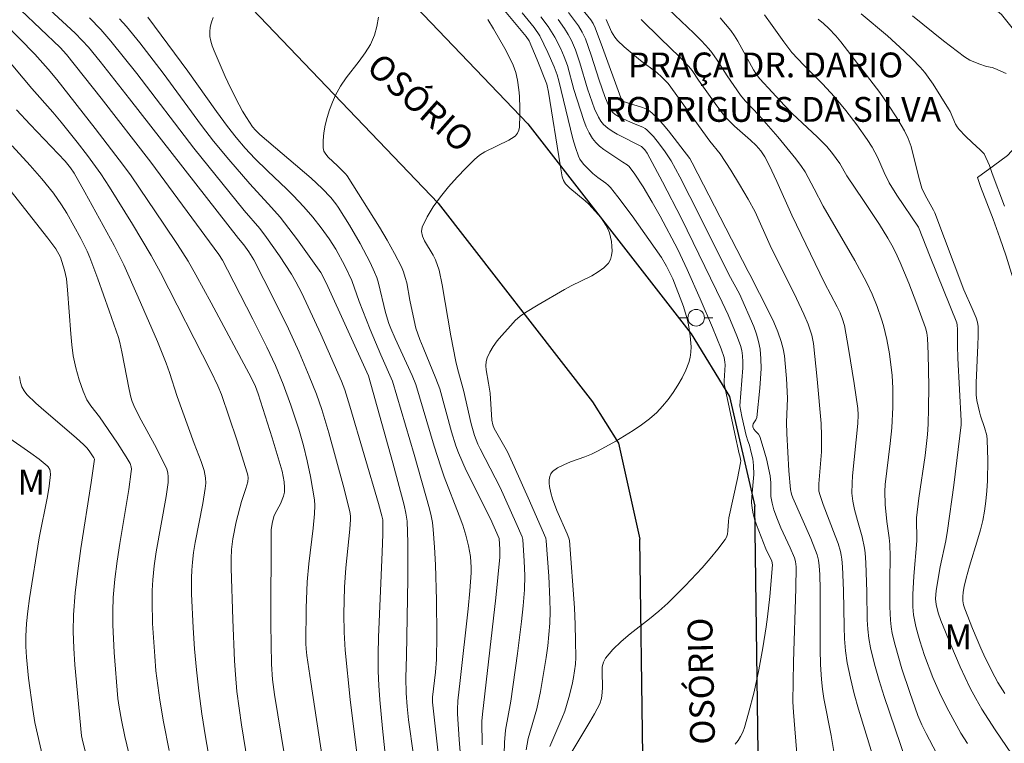
# Model space of a CAD drawing. Units: metres. Extents: x 280222 to 280738, y 1669349 to 1669914.
# Drawn here: x 280561 to 280621, y 1669807 to 1669850 of the extents above; entities that cross this region are included whole.
import ezdxf
from ezdxf.enums import TextEntityAlignment as Align

# ---------------------------------------------------------------- set-up
doc = ezdxf.new("R2010")
doc.units = ezdxf.units.M
doc.header["$MEASUREMENT"] = 0
for name, color, linetype, lineweight, true_color in [('Curvas_Intermediarias', 7, 'Continuous', 9, 0x783c14), ('Curvas_Mestras', 7, 'Continuous', 20, 0x783c14), ('Topon_Vegetacao', 7, 'Continuous', 9, 0x00ff33), ('Vegetacao', 7, 'Orla8', 9, 0x00ff33)]:
    doc.layers.add(name, color=color, linetype=linetype, lineweight=lineweight, true_color=true_color)
for name, color, linetype, lineweight in [('Pavimentacao_Asfaltica_Mfio', 10, 'Continuous', 30), ('Poste', 7, 'Continuous', 9), ('Topon_de_Vias', 7, 'Continuous', 9), ('Topon_Praca_Parque', 7, 'Continuous', 9)]:
    doc.layers.add(name, color=color, linetype=linetype, lineweight=lineweight)
doc.styles.add('Arial', font='arial.ttf', dxfattribs={"height": 1.5})
doc.styles.get("Standard").update_dxf_attribs({"font": 'arial.ttf'})
doc.linetypes.add('Orla8', pattern='A,6,-0.5,["V",Standard,S=1,R=0,X=-0.5,Y=-1],-0.5,6,-0.5,["V",Standard,S=1,R=0,X=-0.5,Y=-1],-0.5', length=14)

# ---------------------------------------------------------------- blocks, each defined once
blk = doc.blocks.new('Poste')
at = {"layer": 'Poste'}
for points in [[(-0.5, 0), (-1, 0)], [(0.5, 0), (1, 0)]]:
    blk.add_lwpolyline(points, dxfattribs=at)
blk.add_lwpolyline([(0, 0.5, 1), (0, -0.5, 1)], format="xyb", close=True, dxfattribs=at)

msp = doc.modelspace()

# ---------------------------------------------------------------- linework, layer by layer
at = {"layer": 'Curvas_Intermediarias', "flags": 128}
for points, elevation in [([(280561.626, 1669852.169), (280564.434, 1669849.56), (280564.856, 1669849.126), (280565.226, 1669848.712), (280565.934, 1669847.855), (280567.719, 1669845.599), (280574.309, 1669837.155), (280574.618, 1669836.776), (280574.921, 1669836.355), (280575.23, 1669835.862), (280576.445, 1669833.493), (280577.318, 1669831.695), (280577.966, 1669830.277), (280578.579, 1669828.843), (280579.013, 1669827.749), (280579.338, 1669826.818), (280579.761, 1669825.403), (280580.628, 1669822.242), (280581.042, 1669820.658), (280581.086, 1669820.386), (280581.086, 1669820.179), (280581.037, 1669819.593), (280580.794, 1669817.25), (280580.712, 1669816.076), (280580.672, 1669814.452), (280580.689, 1669813.368), (280580.755, 1669812.288), (280581.063, 1669809.3), (280581.982, 1669801.84)], 193), ([(280599.932, 1669851.385), (280601.845, 1669849.565), (280602.308, 1669849.098), (280602.756, 1669848.618), (280602.937, 1669848.403), (280603.258, 1669847.939), (280603.86, 1669846.977), (280604.669, 1669845.815), (280604.948, 1669845.477), (280605.799, 1669844.599), (280606.913, 1669843.292), (280607.999, 1669841.961), (280608.348, 1669841.509), (280608.565, 1669841.188), (280609.126, 1669840.161), (280609.664, 1669839.102), (280611.567, 1669835.836), (280612.283, 1669834.509), (280612.626, 1669833.784), (280612.931, 1669833.04), (280613.192, 1669832.282), (280613.304, 1669831.899), (280613.509, 1669831.049), (280613.668, 1669830.185), (280613.83, 1669828.881), (280613.879, 1669828.115), (280613.88, 1669826.96), (280613.814, 1669825.715), (280613.717, 1669824.765), (280613.415, 1669822.295), (280613.386, 1669821.867), (280613.417, 1669821.089), (280613.508, 1669820.052), (280613.661, 1669819.062), (280613.7, 1669818.665), (280613.712, 1669817.942), (280613.687, 1669816.494), (280613.697, 1669814.907), (280613.728, 1669814.093), (280613.771, 1669813.691), (280613.841, 1669813.294), (280614.012, 1669812.575), (280614.422, 1669811.145), (280614.894, 1669809.728), (280615.393, 1669808.324), (280615.621, 1669807.771), (280615.887, 1669807.233), (280616.506, 1669806.056)], 208), ([(280577.7, 1669802.224), (280576.879, 1669807.133), (280576.488, 1669809.59), (280576.368, 1669810.514), (280576.295, 1669811.442), (280576.258, 1669813.849), (280576.281, 1669819.541), (280576.333, 1669819.929), (280576.439, 1669820.347), (280576.518, 1669820.546), (280576.834, 1669821.116), (280577.02, 1669821.588), (280577.08, 1669821.83), (280577.095, 1669822.114), (280577.07, 1669822.442), (280577.014, 1669822.77), (280576.935, 1669823.092), (280576.345, 1669825.1), (280575.5, 1669827.762), (280575.334, 1669828.205), (280575.088, 1669828.714), (280572.648, 1669833.266), (280571.726, 1669834.957), (280571.259, 1669835.78), (280570.609, 1669836.796), (280569.797, 1669838.02), (280567.816, 1669840.939), (280567.351, 1669841.574), (280565.629, 1669843.806), (280563.316, 1669846.77), (280562.797, 1669847.398), (280561.983, 1669848.292), (280559.192, 1669851.142)], 191), ([(280579.885, 1669802.396), (280578.676, 1669810.354), (280578.44, 1669811.946), (280578.394, 1669812.363), (280578.383, 1669812.677), (280578.398, 1669814.809), (280578.46, 1669816.406), (280578.557, 1669817.486), (280578.816, 1669819.641), (280578.899, 1669820.518), (280578.922, 1669821.026), (280578.898, 1669821.36), (280578.661, 1669822.775), (280578.464, 1669823.713), (280578.235, 1669824.642), (280577.949, 1669825.628), (280577.46, 1669827.09), (280577.007, 1669828.344), (280576.54, 1669829.477), (280576.012, 1669830.599), (280575.166, 1669832.283), (280573.643, 1669835.257), (280573.332, 1669835.842), (280573.12, 1669836.181), (280569.01, 1669841.77), (280565.995, 1669845.644), (280563.908, 1669848.269), (280563.509, 1669848.695), (280561.147, 1669850.958)], 192), ([(280593.127, 1669806.454), (280593.862, 1669808.154), (280594.031, 1669808.583), (280594.289, 1669809.413), (280594.488, 1669810.213), (280594.569, 1669810.618), (280594.632, 1669811.025), (280594.675, 1669811.433), (280594.694, 1669811.841), (280594.693, 1669812.838), (280594.665, 1669813.838), (280594.616, 1669814.839), (280594.321, 1669818.912), (280594.284, 1669819.05), (280594.179, 1669819.317), (280593.56, 1669820.715), (280593.287, 1669821.419), (280593.186, 1669821.777), (280593.113, 1669822.167), (280593.094, 1669822.376), (280593.095, 1669822.581), (280593.122, 1669822.771), (280593.183, 1669822.936), (280593.284, 1669823.066), (280593.602, 1669823.296), (280593.973, 1669823.487), (280594.379, 1669823.652), (280595.238, 1669823.956), (280595.66, 1669824.124), (280596.055, 1669824.319), (280597.121, 1669824.917), (280598.175, 1669825.547), (280598.678, 1669825.888), (280599.156, 1669826.254), (280599.6, 1669826.651), (280599.95, 1669827.019), (280600.281, 1669827.417), (280600.591, 1669827.841), (280600.874, 1669828.283), (280601.129, 1669828.739), (280601.351, 1669829.202), (280601.538, 1669829.665), (280601.622, 1669829.967), (280601.666, 1669830.284), (280601.677, 1669830.611), (280601.624, 1669831.279), (280601.519, 1669831.929), (280601.437, 1669832.305), (280601.21, 1669833.046), (280600.576, 1669834.717), (280600.187, 1669835.494), (280599.882, 1669836.017), (280598.117, 1669838.517), (280597.245, 1669839.676), (280596.793, 1669840.24), (280596.661, 1669840.379), (280596.514, 1669840.503), (280596.031, 1669840.837), (280595.73, 1669841.08), (280595.173, 1669841.639), (280594.949, 1669841.953), (280594.867, 1669842.125), (280594.682, 1669842.649), (280594.522, 1669843.187), (280593.674, 1669846.682), (280593.57, 1669847.048), (280593.393, 1669847.524), (280593.016, 1669848.405), (280592.524, 1669849.4), (280592.179, 1669849.912), (280591.467, 1669850.802)], 201), ([(280594.253, 1669850.821), (280594.865, 1669850.018), (280595.094, 1669849.634), (280595.278, 1669849.227), (280595.627, 1669848.236), (280596.112, 1669846.732), (280596.457, 1669845.738), (280596.693, 1669845.145), (280596.852, 1669844.88), (280596.95, 1669844.768), (280597.083, 1669844.656), (280597.39, 1669844.472), (280598.198, 1669844.101), (280598.764, 1669843.883), (280598.892, 1669843.811), (280599.007, 1669843.723), (280599.405, 1669843.316), (280599.771, 1669842.866), (280600.109, 1669842.392), (280600.46, 1669841.845), (280600.988, 1669840.892), (280602.197, 1669838.514), (280603.955, 1669834.988), (280604.593, 1669833.81), (280605.463, 1669831.831), (280605.627, 1669831.38), (280605.758, 1669830.923), (280605.845, 1669830.461), (280605.896, 1669829.882), (280605.904, 1669829.294), (280605.88, 1669828.701), (280605.831, 1669828.105), (280605.642, 1669826.33), (280605.597, 1669826.198), (280605.437, 1669825.952), (280605.408, 1669825.852), (280605.413, 1669825.774), (280605.471, 1669825.626), (280605.572, 1669825.503), (280605.748, 1669825.331), (280605.828, 1669825.198), (280606.041, 1669824.53), (280606.225, 1669823.846), (280606.447, 1669822.808), (280606.487, 1669822.399), (280606.505, 1669821.57), (280606.575, 1669821.164), (280606.686, 1669820.762), (280606.895, 1669820.169), (280607.1, 1669819.669), (280607.674, 1669818.463), (280607.931, 1669817.852), (280607.989, 1669817.645), (280608.025, 1669817.32), (280608.009, 1669815.998), (280607.875, 1669811.575), (280607.828, 1669809.155), (280607.861, 1669808.529), (280608.276, 1669803.52)], 204), ([(280620.631, 1669839.118), (280619.888, 1669841.091), (280619.724, 1669841.569), (280619.395, 1669842.281), (280619.16, 1669842.516), (280618.662, 1669842.96), (280618.263, 1669843.343), (280617.887, 1669843.743), (280617.767, 1669843.9), (280617.669, 1669844.074), (280617.348, 1669844.821), (280617.25, 1669844.997), (280616.319, 1669846.482), (280615.803, 1669847.185), (280615.52, 1669847.513), (280615.049, 1669848.005), (280614.56, 1669848.484), (280613.543, 1669849.405), (280611.964, 1669850.726)], 212), ([(280615.064, 1669850.611), (280616.93, 1669849.102), (280618.202, 1669848.141), (280618.538, 1669847.941), (280619.084, 1669847.709), (280619.536, 1669847.544), (280619.883, 1669847.482), (280620.049, 1669847.432), (280620.722, 1669847.134)], 213), ([(280565.284, 1669850.496), (280565.983, 1669849.781), (280566.589, 1669849.09), (280568.164, 1669847.128), (280571.602, 1669842.607), (280574.651, 1669838.844), (280575.585, 1669837.756), (280575.996, 1669837.208), (280576.775, 1669836.114), (280577.513, 1669834.994), (280577.778, 1669834.545), (280578.138, 1669833.849), (280579.288, 1669831.369), (280580.539, 1669828.543), (280580.741, 1669828.007), (280581.046, 1669827.018), (280582.768, 1669821.146), (280582.977, 1669820.4), (280583.023, 1669820.151), (280583.028, 1669819.282), (280582.999, 1669818.205), (280582.772, 1669813.066), (280582.753, 1669812.039), (280582.759, 1669811.013), (280582.791, 1669810.146), (280582.846, 1669809.279), (280583.003, 1669807.548), (280583.34, 1669804.457)], 194), ([(280586.782, 1669802.45), (280586.026, 1669809.145), (280586.031, 1669809.433), (280586.21, 1669810.951), (280586.278, 1669811.711), (280586.294, 1669813.159), (280586.283, 1669815.3), (280586.222, 1669817.439), (280586.165, 1669818.504), (280586.085, 1669819.566), (280586.033, 1669819.984), (280585.954, 1669820.4), (280585.856, 1669820.812), (280584.918, 1669824.112), (280583.617, 1669828.541), (280582.903, 1669830.134), (280582.274, 1669831.649), (280581.602, 1669833.347), (280581.152, 1669834.626), (280580.73, 1669835.508), (280580.191, 1669836.502), (280579.791, 1669837.137), (280579.311, 1669837.804), (280578.796, 1669838.449), (280578.256, 1669839.072), (280577.608, 1669839.762), (280577.227, 1669840.139), (280576.057, 1669841.245), (280575.291, 1669841.996), (280574.709, 1669842.616), (280574.156, 1669843.261), (280573.639, 1669843.928), (280572.974, 1669844.833), (280571.236, 1669847.275), (280568.821, 1669850.533)], 196), ([(280572.781, 1669850.514), (280572.673, 1669850.226), (280572.598, 1669849.937), (280572.562, 1669849.65), (280572.573, 1669849.367), (280572.627, 1669849.081), (280572.713, 1669848.793), (280572.822, 1669848.505), (280573.488, 1669846.952), (280573.816, 1669846.258), (280574.339, 1669845.233), (280574.554, 1669844.845), (280574.784, 1669844.466), (280575.152, 1669843.914), (280575.324, 1669843.702), (280575.586, 1669843.448), (280578.689, 1669840.807), (280579.372, 1669840.181), (280579.89, 1669839.641), (280580.199, 1669839.252), (280580.338, 1669839.048), (280581.02, 1669837.958), (280581.669, 1669836.844), (280582.266, 1669835.705), (280582.538, 1669835.126), (280582.671, 1669834.792), (280582.779, 1669834.449), (280583.201, 1669832.681), (280583.397, 1669832.029), (280583.511, 1669831.709), (280583.769, 1669831.104), (280584.8, 1669828.883), (280585.037, 1669828.336), (280586.141, 1669824.597), (280586.534, 1669823.355), (280586.743, 1669822.763), (280587.658, 1669820.417), (280587.867, 1669819.827), (280588.053, 1669819.23), (280588.213, 1669818.588), (280588.324, 1669817.932), (280588.371, 1669817.272), (280588.366, 1669816.943), (280588.298, 1669815.86), (280588.202, 1669814.776), (280587.701, 1669810.439), (280587.576, 1669809.222), (280587.544, 1669808.689), (280587.55, 1669808.423), (280587.656, 1669806.882), (280588.092, 1669801.427)], 197), ([(280589.035, 1669806.548), (280589.02, 1669807.989), (280589.055, 1669808.418), (280589.856, 1669815.434), (280590.108, 1669817.899), (280590.116, 1669818.368), (280590.077, 1669819.017), (280589.55, 1669820.206), (280588.081, 1669823.129), (280587.608, 1669824.203), (280587.454, 1669824.619), (280587.192, 1669825.469), (280586.481, 1669828.073), (280586.246, 1669828.691), (280585.464, 1669830.574), (280585.278, 1669831.047), (280585.036, 1669831.744), (280584.928, 1669832.191), (280584.668, 1669833.434), (280584.474, 1669834.467), (280584.392, 1669834.804), (280584.288, 1669835.132), (280584.154, 1669835.448), (280583.737, 1669836.253), (280583.293, 1669837.048), (280582.826, 1669837.834), (280580.879, 1669840.934), (280580.774, 1669841.071), (280580.3, 1669841.555), (280579.733, 1669842.069), (280579.578, 1669842.249), (280579.468, 1669842.439), (280579.418, 1669842.643), (280579.416, 1669843.078), (280579.461, 1669843.532), (280579.547, 1669843.998), (280579.668, 1669844.468), (280579.816, 1669844.933), (280579.987, 1669845.386), (280580.172, 1669845.817), (280580.464, 1669846.354), (280580.816, 1669846.869), (280581.591, 1669847.866), (280581.96, 1669848.37), (280582.279, 1669848.89), (280582.522, 1669849.438), (280582.674, 1669849.972), (280582.776, 1669850.528)], 198), ([(280589.375, 1669850.397), (280589.728, 1669849.819), (280590.403, 1669848.646), (280590.722, 1669848.054), (280590.917, 1669847.631), (280591.068, 1669847.187), (280591.175, 1669846.732), (280591.257, 1669846.134), (280591.291, 1669845.76), (280591.325, 1669845.007), (280591.325, 1669844.631), (280591.294, 1669843.891), (280591.255, 1669843.7), (280591.172, 1669843.516), (280591.05, 1669843.359), (280590.978, 1669843.298), (280590.649, 1669843.091), (280589.207, 1669842.391), (280588.874, 1669842.183), (280588.576, 1669841.936), (280588.05, 1669841.411), (280587.52, 1669840.856), (280587.002, 1669840.278), (280586.515, 1669839.682), (280586.077, 1669839.073), (280585.706, 1669838.458), (280585.419, 1669837.842), (280585.378, 1669837.581), (280585.432, 1669837.306), (280585.557, 1669837.022), (280586.082, 1669836.147), (280586.22, 1669835.859), (280586.446, 1669835.24), (280586.617, 1669834.363), (280587.151, 1669831.266), (280587.44, 1669829.723), (280587.562, 1669829.224), (280587.919, 1669827.989), (280588.374, 1669825.956), (280588.568, 1669825.253), (280588.775, 1669824.731), (280588.91, 1669824.441), (280590.119, 1669822.108), (280591.066, 1669820), (280591.448, 1669819.125), (280591.493, 1669818.974), (280591.582, 1669817.651), (280591.621, 1669816.788), (280591.6, 1669815.928), (280591.517, 1669814.964), (280591.415, 1669814.001), (280591.171, 1669812.076), (280590.771, 1669809.192), (280590.446, 1669807.447), (280590.387, 1669806.695), (280590.357, 1669805.312)], 199), ([(280592.592, 1669850.55), (280593.033, 1669849.958), (280593.43, 1669849.32), (280593.791, 1669848.619), (280594.002, 1669848.137), (280594.196, 1669847.611), (280594.592, 1669846.163), (280595.185, 1669844.286), (280595.334, 1669843.902), (280595.506, 1669843.537), (280595.712, 1669843.196), (280595.907, 1669842.956), (280596.136, 1669842.74), (280596.39, 1669842.543), (280597.539, 1669841.765), (280597.81, 1669841.613), (280597.921, 1669841.514), (280598.277, 1669841.038), (280598.774, 1669840.288), (280599.329, 1669839.356), (280599.805, 1669838.509), (280600.866, 1669836.491), (280601.442, 1669835.276), (280602.221, 1669833.514), (280602.961, 1669831.784), (280603.491, 1669830.495), (280603.673, 1669829.96), (280603.724, 1669829.687), (280603.735, 1669829.528), (280603.724, 1669829.205), (280603.669, 1669828.555), (280603.673, 1669828.364), (280604.319, 1669825.343), (280604.581, 1669824.149), (280604.623, 1669824.023), (280604.673, 1669823.718), (280604.667, 1669823.597), (280604.48, 1669822.646), (280603.961, 1669820.271), (280603.934, 1669820.079), (280603.9, 1669819.484), (280603.872, 1669819.295), (280603.819, 1669819.117), (280603.731, 1669818.956), (280603.294, 1669818.377), (280602.828, 1669817.811), (280602.338, 1669817.254), (280601.31, 1669816.171), (280600.258, 1669815.119), (280599.724, 1669814.631), (280599.155, 1669814.168), (280597.992, 1669813.266), (280597.439, 1669812.803), (280596.933, 1669812.316), (280596.494, 1669811.793), (280596.367, 1669811.547), (280596.304, 1669811.269), (280596.287, 1669810.968), (280596.325, 1669810.017), (280596.305, 1669809.713), (280596.248, 1669809.364), (280596.148, 1669809.027), (280595.829, 1669808.429), (280595.547, 1669807.942), (280594.095, 1669805.524)], 202), ([(280604.335, 1669806.593), (280604.516, 1669806.811), (280604.668, 1669807.056), (280604.794, 1669807.323), (280604.901, 1669807.603), (280605.155, 1669808.466), (280605.487, 1669809.769), (280605.772, 1669811.088), (280606.02, 1669812.415), (280606.223, 1669813.685), (280606.302, 1669814.294), (280606.434, 1669815.514), (280606.605, 1669817.437), (280606.562, 1669817.659), (280606.201, 1669818.395), (280605.628, 1669819.85), (280605.516, 1669820.186), (280605.424, 1669820.525), (280605.359, 1669820.867), (280605.332, 1669821.2), (280605.338, 1669821.537), (280605.468, 1669822.902), (280605.457, 1669823.438), (280605.399, 1669823.832), (280605.316, 1669824.222), (280605.21, 1669824.664), (280605.095, 1669824.921), (280605.008, 1669825.26), (280604.744, 1669826.409), (280604.627, 1669827.05), (280604.812, 1669829.331), (280604.812, 1669829.704), (280604.785, 1669830.074), (280604.733, 1669830.38), (280604.656, 1669830.684), (280604.449, 1669831.284), (280603.916, 1669832.551), (280603.561, 1669833.313), (280601.099, 1669838.356), (280599.952, 1669840.586), (280599.022, 1669842.311), (280598.879, 1669842.512), (280598.68, 1669842.717), (280597.199, 1669843.466), (280596.903, 1669843.638), (280596.629, 1669843.83), (280596.384, 1669844.049), (280596.213, 1669844.255), (280596.069, 1669844.487), (280595.836, 1669845.002), (280595.411, 1669846.197), (280594.947, 1669847.78), (280594.688, 1669848.56), (280594.441, 1669849.126), (280594.245, 1669849.489), (280594.028, 1669849.838), (280593.637, 1669850.388)], 203), ([(280596.541, 1669850.381), (280596.853, 1669849.647), (280597.059, 1669849.318), (280597.233, 1669849.117), (280597.621, 1669848.744), (280598.621, 1669847.923), (280599.609, 1669847.185), (280599.908, 1669846.91), (280600.283, 1669846.519), (280602.801, 1669843.047), (280603.431, 1669842.276), (280604.075, 1669841.285), (280604.611, 1669840.42), (280605.125, 1669839.543), (280605.541, 1669838.77), (280606.454, 1669836.738), (280608.056, 1669833.521), (280608.496, 1669832.585), (280608.746, 1669831.982), (280608.968, 1669831.32), (280609.073, 1669830.802), (280609.305, 1669828.66), (280609.536, 1669825.973), (280609.569, 1669825.238), (280609.559, 1669824.257), (280609.408, 1669822.33), (280609.403, 1669821.878), (280609.47, 1669821.616), (280609.663, 1669821.079), (280610.395, 1669819.197), (280610.559, 1669818.722), (280610.705, 1669818.243), (280610.758, 1669818.017), (280610.795, 1669817.787), (280610.836, 1669817.32), (280610.9, 1669815.886), (280610.93, 1669813.687), (280610.958, 1669812.957), (280611.017, 1669812.232), (280611.117, 1669811.514), (280611.306, 1669810.577), (280611.538, 1669809.647), (280611.799, 1669808.722), (280612.638, 1669805.954)], 206), ([(280598.664, 1669850.393), (280599.816, 1669849.243), (280600.967, 1669848.14), (280601.52, 1669847.569), (280601.734, 1669847.302), (280602.117, 1669846.729), (280603.126, 1669845.314), (280603.601, 1669844.694), (280603.853, 1669844.397), (280604.303, 1669843.946), (280605.268, 1669843.103), (280605.6, 1669842.777), (280605.898, 1669842.448), (280606.142, 1669842.085), (280606.392, 1669841.594), (280606.86, 1669840.593), (280607.768, 1669838.571), (280608.603, 1669836.81), (280609.735, 1669834.473), (280610.51, 1669833.03), (280610.686, 1669832.663), (280610.838, 1669832.286), (280610.945, 1669831.896), (280611.198, 1669830.503), (280611.535, 1669828.401), (280611.754, 1669826.875), (280611.77, 1669826.503), (280611.753, 1669825.972), (280611.441, 1669822.818), (280611.41, 1669822.378), (280611.394, 1669821.773), (280611.454, 1669821.274), (280611.557, 1669820.781), (280611.732, 1669820.114), (280612.022, 1669819.119), (280612.17, 1669818.449), (280612.21, 1669818.156), (280612.249, 1669817.564), (280612.305, 1669815.808), (280612.327, 1669814.102), (280612.357, 1669813.538), (280612.415, 1669812.979), (280612.514, 1669812.427), (280612.757, 1669811.435), (280613.038, 1669810.451), (280613.347, 1669809.471), (280614.684, 1669805.576)], 207), ([(280603.44, 1669850.486), (280603.761, 1669850.113), (280604.067, 1669849.731), (280604.294, 1669849.413), (280604.502, 1669849.082), (280605.45, 1669847.354), (280605.63, 1669847.069), (280605.824, 1669846.807), (280607.323, 1669845.19), (280607.811, 1669844.684), (280609.296, 1669843.294), (280609.873, 1669842.723), (280610.233, 1669842.298), (280610.664, 1669841.69), (280611.095, 1669840.937), (280612.102, 1669839.461), (280613.06, 1669837.997), (280613.573, 1669837.176), (280613.811, 1669836.757), (280614.03, 1669836.329), (280614.317, 1669835.713), (280614.848, 1669834.458), (280615.335, 1669833.182), (280615.847, 1669831.754), (280615.923, 1669831.451), (280615.972, 1669831.142), (280616.019, 1669830.178), (280616.05, 1669828.216), (280616.039, 1669826.907), (280616.012, 1669825.937), (280615.964, 1669825.303), (280615.819, 1669824.038), (280615.444, 1669821.461), (280615.301, 1669820.28), (280615.328, 1669818.894), (280615.14, 1669816.75), (280615.082, 1669815.645), (280615.081, 1669814.897), (280615.125, 1669814.404), (280615.269, 1669813.718), (280615.383, 1669813.275), (280615.509, 1669812.833), (280615.791, 1669811.958), (280616.297, 1669810.634), (280616.702, 1669809.713), (280617.143, 1669808.808), (280617.615, 1669807.92), (280617.99, 1669807.272), (280618.386, 1669806.633)], 209), ([(280609.357, 1669850.421), (280609.682, 1669850.14), (280609.994, 1669849.844), (280610.425, 1669849.405), (280610.738, 1669849.051), (280613.079, 1669845.97), (280613.615, 1669845.216), (280614.119, 1669844.447), (280614.583, 1669843.658), (280614.801, 1669843.199), (280614.973, 1669842.717), (280615.113, 1669842.219), (280615.481, 1669840.7), (280615.633, 1669840.206), (280615.824, 1669839.78), (280616.342, 1669838.868), (280616.415, 1669838.717), (280618.163, 1669834.047), (280618.678, 1669832.934), (280618.911, 1669832.366), (280618.994, 1669832.108), (280619.033, 1669831.844), (280619.038, 1669831.279), (280619.022, 1669830.712), (280618.91, 1669828.437), (280618.914, 1669827.7), (280618.958, 1669827.361), (280619.106, 1669826.691), (280619.173, 1669826.448), (280619.427, 1669825.727), (280619.557, 1669825.243), (280619.586, 1669824.997), (280619.623, 1669823.764), (280619.597, 1669822.521), (280619.558, 1669821.901), (280619.499, 1669821.285), (280619.418, 1669820.674), (280619.313, 1669820.114), (280619.177, 1669819.559), (280619.018, 1669819.007), (280618.501, 1669817.357), (280618.304, 1669816.635), (280618.184, 1669816.125), (280618.129, 1669815.783), (280618.109, 1669815.493), (280618.116, 1669815.251), (280618.151, 1669815.011), (280618.218, 1669814.782), (280618.692, 1669813.587), (280619.196, 1669812.399), (280619.464, 1669811.811), (280620.038, 1669810.661), (280620.229, 1669810.319), (280620.654, 1669809.655)], 211), ([(280572.662, 1669804.969), (280572.305, 1669807.044), (280572.085, 1669808.43), (280571.895, 1669809.82), (280571.758, 1669811.085), (280571.65, 1669812.354), (280571.567, 1669813.625), (280571.469, 1669815.691), (280571.461, 1669816.645), (280571.477, 1669817.12), (280571.512, 1669817.593), (280571.584, 1669818.187), (280571.681, 1669818.779), (280572.15, 1669821.139), (280572.293, 1669822.052), (280572.321, 1669822.376), (280572.312, 1669822.696), (280572.222, 1669823.131), (280572.045, 1669823.681), (280571.631, 1669824.771), (280570.602, 1669827.598), (280570.128, 1669829.053), (280569.923, 1669829.63), (280569.402, 1669830.923), (280568.24, 1669833.616), (280567.36, 1669835.574), (280566.784, 1669836.741), (280565.017, 1669839.965), (280564.357, 1669841.11), (280564.142, 1669841.434), (280563.815, 1669841.836), (280562.979, 1669842.724), (280561.704, 1669844.038), (280560.886, 1669844.941)], 189), ([(280570.108, 1669806.205), (280569.774, 1669807.946), (280569.547, 1669809.258), (280569.416, 1669810.143), (280569.311, 1669811.031), (280569.237, 1669811.92), (280569.112, 1669813.898), (280569.074, 1669815.218), (280569.084, 1669815.876), (280569.119, 1669816.531), (280569.205, 1669817.373), (280569.325, 1669818.213), (280569.92, 1669821.563), (280570.041, 1669822.401), (280570.058, 1669822.758), (280570.031, 1669822.994), (280569.962, 1669823.216), (280569.73, 1669823.719), (280569.22, 1669824.71), (280568.42, 1669826.187), (280568.044, 1669826.932), (280567.881, 1669827.312), (280567.799, 1669827.575), (280567.692, 1669828.027), (280567.239, 1669830.314), (280567.119, 1669830.872), (280567.038, 1669831.178), (280566.487, 1669832.775), (280565.795, 1669834.717), (280565.311, 1669836.001), (280565.143, 1669836.393), (280564.759, 1669837.155), (280563.92, 1669838.678), (280563.599, 1669839.195), (280563.112, 1669839.886), (280562.408, 1669840.768), (280561.697, 1669841.573), (280560.608, 1669842.761)], 188), ([(280560.259, 1669840.377), (280562.773, 1669837.178), (280563.264, 1669836.535), (280563.545, 1669836.037), (280563.787, 1669835.251), (280563.896, 1669834.719), (280563.966, 1669834.055), (280564.155, 1669831.385), (280564.221, 1669830.721), (280564.312, 1669830.062), (280564.378, 1669829.699), (280564.459, 1669829.338), (280564.66, 1669828.622), (280564.908, 1669827.924), (280565.141, 1669827.399), (280565.378, 1669827.05), (280565.9, 1669826.375), (280566.984, 1669824.779), (280567.504, 1669823.971), (280567.75, 1669823.562), (280567.817, 1669823.363), (280567.827, 1669823.219), (280567.818, 1669823.076), (280567.665, 1669821.99), (280567.121, 1669818.734), (280566.956, 1669817.647), (280566.82, 1669816.559), (280566.727, 1669815.469), (280566.696, 1669814.638), (280566.702, 1669813.804), (280566.789, 1669812.133), (280567.01, 1669809.363), (280567.077, 1669808.834), (280567.218, 1669808.045), (280567.432, 1669807.059), (280568.294, 1669803.446)], 187), ([(280561.069, 1669828.813), (280561.123, 1669828.461), (280561.202, 1669828.202), (280561.333, 1669827.955), (280561.5, 1669827.732), (280562.054, 1669827.196), (280562.53, 1669826.773), (280564.478, 1669825.116), (280564.949, 1669824.688), (280565.144, 1669824.48), (280565.32, 1669824.255), (280565.563, 1669823.904), (280565.588, 1669823.821), (280565.397, 1669822.42), (280564.764, 1669818.417), (280564.578, 1669817.082), (280564.43, 1669815.745), (280564.334, 1669814.407), (280564.313, 1669813.406), (280564.342, 1669812.403), (280564.408, 1669811.399), (280564.815, 1669807.103), (280564.894, 1669806.737), (280565.04, 1669806.199)], 186)]:
    msp.add_lwpolyline(points, dxfattribs=dict(at, elevation=elevation))
at = {"layer": 'Curvas_Mestras', "flags": 128}
for points, elevation in [([(280594.882, 1669851.257), (280595.605, 1669850.375), (280595.752, 1669850.143), (280595.868, 1669849.894), (280596.322, 1669848.69), (280597.421, 1669845.663), (280597.498, 1669845.507), (280597.594, 1669845.439), (280597.945, 1669845.308), (280598.666, 1669845.091), (280598.895, 1669845.003), (280599.108, 1669844.894), (280599.3, 1669844.755), (280599.656, 1669844.418), (280599.993, 1669844.054), (280600.316, 1669843.669), (280601.597, 1669841.982), (280601.74, 1669841.736), (280605.128, 1669835.159), (280605.232, 1669834.985), (280606.398, 1669832.676), (280606.668, 1669832.101), (280606.912, 1669831.519), (280607.12, 1669830.926), (280607.234, 1669830.496), (280607.316, 1669830.057), (280607.372, 1669829.609), (280607.436, 1669828.703), (280607.495, 1669827.508), (280607.451, 1669826.044), (280607.462, 1669825.376), (280607.584, 1669823.124), (280607.689, 1669821.981), (280607.746, 1669821.699), (280607.821, 1669821.48), (280608.911, 1669819.035), (280609.3, 1669818.045), (280609.385, 1669817.716), (280609.427, 1669817.375), (280609.45, 1669816.859), (280609.471, 1669815.95), (280609.48, 1669812.31), (280609.507, 1669811.402), (280609.561, 1669810.497), (280609.62, 1669809.93), (280609.705, 1669809.366), (280610.15, 1669807.118), (280610.465, 1669805.181)], 205), ([(280591.691, 1669806.259), (280591.817, 1669806.934), (280592.348, 1669808.741), (280592.558, 1669809.789), (280592.914, 1669811.844), (280593.007, 1669812.532), (280593.08, 1669813.221), (280593.128, 1669813.91), (280593.147, 1669814.619), (280593.138, 1669815.331), (280593.064, 1669816.756), (280592.913, 1669818.892), (280592.886, 1669819.043), (280592.815, 1669819.236), (280591.908, 1669821.309), (280590.981, 1669823.374), (280590.563, 1669824.264), (280589.773, 1669825.683), (280589.679, 1669825.893), (280589.625, 1669826.169), (280589.518, 1669827.804), (280589.431, 1669828.421), (280589.289, 1669829.214), (280589.268, 1669829.471), (280589.282, 1669829.717), (280589.342, 1669829.95), (280589.505, 1669830.297), (280589.71, 1669830.634), (280589.948, 1669830.963), (280590.21, 1669831.282), (280590.767, 1669831.897), (280591.044, 1669832.193), (280591.334, 1669832.454), (280591.659, 1669832.679), (280592.427, 1669833.151), (280594.021, 1669834.07), (280594.419, 1669834.288), (280595.675, 1669834.908), (280596.06, 1669835.135), (280596.401, 1669835.387), (280596.68, 1669835.675), (280596.797, 1669835.881), (280596.865, 1669836.126), (280596.892, 1669836.398), (280596.885, 1669836.685), (280596.851, 1669836.973), (280596.731, 1669837.505), (280596.644, 1669837.739), (280596.527, 1669837.967), (280596.385, 1669838.188), (280596.226, 1669838.403), (280595.879, 1669838.814), (280595.495, 1669839.225), (280595.271, 1669839.427), (280594.341, 1669840.204), (280594.075, 1669840.467), (280593.954, 1669840.66), (280593.883, 1669840.876), (280593.751, 1669841.604), (280593.058, 1669846.004), (280592.945, 1669846.483), (280592.367, 1669847.959), (280591.872, 1669849.111), (280591.69, 1669849.373), (280590.39, 1669850.942)], 200), ([(280621.745, 1669805.005), (280620.055, 1669807.46), (280619.258, 1669808.717), (280618.888, 1669809.361), (280618.556, 1669809.989), (280618.244, 1669810.629), (280617.947, 1669811.278), (280617.383, 1669812.591), (280616.771, 1669814.063), (280616.614, 1669814.542), (280616.496, 1669815.03), (280616.458, 1669815.387), (280616.499, 1669815.894), (280616.743, 1669817.313), (280617.076, 1669818.88), (280617.187, 1669819.51), (280617.561, 1669822.243), (280618, 1669825.895), (280618.002, 1669826.128), (280617.809, 1669829.92), (280617.781, 1669830.698), (280617.781, 1669831.687), (280617.771, 1669831.927), (280617.744, 1669832.055), (280616.133, 1669836.04), (280615.435, 1669837.84), (280614.107, 1669839.783), (280613.642, 1669840.527), (280613.341, 1669841.135), (280612.941, 1669842.077), (280612.792, 1669842.382), (280612.624, 1669842.674), (280612.326, 1669843.129), (280611.697, 1669844.019), (280611.031, 1669844.884), (280610.338, 1669845.725), (280609.621, 1669846.503), (280608.491, 1669847.624), (280607.772, 1669848.399), (280607.277, 1669849.032), (280606.586, 1669850.023), (280606.11, 1669850.671)], 210), ([(280567.105, 1669850.439), (280567.527, 1669849.961), (280568.337, 1669848.973), (280569.757, 1669847.156), (280572.07, 1669843.992), (280572.796, 1669843.046), (280573.717, 1669841.926), (280574.979, 1669840.459), (280576.309, 1669839.032), (280576.819, 1669838.443), (280577.879, 1669837.069), (280579.292, 1669835.102), (280579.613, 1669834.478), (280582.161, 1669828.848), (280583.632, 1669823.592), (280584.315, 1669821.033), (280584.425, 1669820.557), (280584.499, 1669820.076), (280584.538, 1669818.756), (280584.54, 1669816.593), (280584.472, 1669811.933), (280584.426, 1669810.612), (280584.435, 1669809.684), (280584.496, 1669808.878), (280584.585, 1669808.075), (280585.184, 1669803.791)], 195), ([(280574.852, 1669805.523), (280574.481, 1669807.764), (280574.334, 1669808.773), (280574.21, 1669809.784), (280574.118, 1669810.798), (280574.063, 1669811.633), (280573.951, 1669814.141), (280573.862, 1669817.224), (280573.855, 1669817.799), (280573.877, 1669818.371), (280573.955, 1669819.003), (280574.167, 1669820.041), (280574.479, 1669821.269), (280574.749, 1669822.055), (280574.858, 1669822.451), (280574.881, 1669822.687), (280574.868, 1669822.848), (280574.834, 1669823.003), (280574.21, 1669824.987), (280573.283, 1669827.729), (280573.057, 1669828.261), (280572.622, 1669829.131), (280569.582, 1669835.095), (280569.029, 1669836.119), (280567.897, 1669838.03), (280566.511, 1669840.266), (280565.979, 1669841.07), (280565.177, 1669842.163), (280564.546, 1669842.983), (280563.576, 1669844.194), (280563.077, 1669844.781), (280561.797, 1669846.22), (280560.129, 1669848.207)], 190), ([(280562.476, 1669805.791), (280561.993, 1669807.907), (280561.861, 1669808.685), (280561.601, 1669810.586), (280561.478, 1669811.858), (280561.449, 1669812.493), (280561.45, 1669813.128), (280561.49, 1669813.886), (280561.562, 1669814.645), (280561.658, 1669815.403), (280562.247, 1669819.057), (280562.744, 1669821.557), (280562.851, 1669822.18), (280562.944, 1669822.897), (280562.921, 1669823.093), (280562.893, 1669823.189), (280562.801, 1669823.358), (280562.737, 1669823.424), (280562.252, 1669823.813), (280561.748, 1669824.187), (280558.786, 1669826.235)], 185)]:
    msp.add_lwpolyline(points, dxfattribs=dict(at, elevation=elevation))
at = {"layer": 'Pavimentacao_Asfaltica_Mfio', "flags": 128}
for points in [[(280552.888, 1669880.624), (280556.229, 1669877.735), (280574.215, 1669862.465), (280591.796, 1669844.089), (280601.686, 1669831.398), (280603.991, 1669827.604), (280605.523, 1669820.985)], [(280548.165, 1669875.138), (280551.528, 1669872.229), (280569.281, 1669857.159), (280586.37, 1669839.292), (280595.719, 1669827.294), (280597.281, 1669824.797), (280598.571, 1669818.993)], [(280605.286, 1669782.984), (280605.974, 1669799.281), (280605.739, 1669806.085), (280605.523, 1669820.985)], [(280598.187, 1669783.997), (280598.989, 1669799.275), (280598.761, 1669805.883), (280598.571, 1669818.993)]]:
    msp.add_lwpolyline(points, dxfattribs=at)
at = {"layer": 'Vegetacao', "flags": 128}
msp.add_lwpolyline([(280602.164, 1669872.985), (280595.752, 1669865.098), (280596.536, 1669864.354), (280597.42, 1669863.468), (280598.367, 1669862.441), (280599.325, 1669861.424), (280600.023, 1669860.67), (280600.782, 1669859.785), (280601.542, 1669858.856), (280602.302, 1669857.894), (280603.012, 1669856.867), (280604.108, 1669855.251), (280604.844, 1669854.115), (280605.554, 1669852.979), (280606.14, 1669851.963), (280607.036, 1669850.958), (280607.645, 1669851.174), (280608.576, 1669851.618), (280609.806, 1669852.257), (280611.073, 1669852.711), (280612.129, 1669853.024), (280613.831, 1669853.16), (280614.95, 1669853.135), (280616.056, 1669853.022), (280617.399, 1669852.593), (280618.556, 1669852.001), (280619.476, 1669851.497), (280620.447, 1669850.698), (280621.331, 1669849.583), (280622.005, 1669848.382), (280622.442, 1669847.193), (280622.655, 1669846.058), (280622.545, 1669844.816), (280622.508, 1669844.653), (280622.162, 1669843.825), (280621.579, 1669842.988), (280620.81, 1669842.173), (280619.953, 1669841.543), (280618.997, 1669840.849), (280619.172, 1669840.303), (280619.559, 1669839.321), (280619.946, 1669838.317), (280620.346, 1669837.193), (280620.721, 1669836.091), (280621.058, 1669835.032), (280621.383, 1669833.952), (280621.77, 1669832.796), (280622.333, 1669831.05), (280622.707, 1669829.86), (280623.32, 1669827.951), (280623.632, 1669826.74), (280623.784, 1669825.268), (280623.911, 1669823.84), (280624.025, 1669822.455), (280624.139, 1669821.212), (280624.315, 1669820.034), (280624.566, 1669818.66), (280624.829, 1669817.493), (280625.067, 1669816.369), (280625.467, 1669815.136), (280626.053, 1669814.121), (280626.75, 1669813.258), (280627.572, 1669812.23), (280628.158, 1669811.433), (280628.756, 1669810.505), (280629.18, 1669809.577), (280629.431, 1669808.377), (280629.159, 1669807.246), (280628.614, 1669806.444), (280627.595, 1669805.969), (280625.929, 1669805.366), (280624.811, 1669804.696), (280623.644, 1669803.743), (280622.727, 1669802.18), (280621.936, 1669800.029), (280621.69, 1669798.855), (280621.075, 1669795.55), (280620.781, 1669793.571), (280620.683, 1669792.549), (280620.489, 1669790.352), (280620.518, 1669788.328), (280621.068, 1669787.042), (280621.891, 1669786.256), (280623.235, 1669785.99), (280624.653, 1669785.941), (280626.195, 1669785.935), (280627.564, 1669785.886), (280628.733, 1669785.903), (280629.292, 1669785.865), (280630.261, 1669785.684), (280631.379, 1669785.53), (280632.386, 1669785.495), (280633.528, 1669785.518), (280634.509, 1669785.534), (280635.242, 1669785.59), (280636.31, 1669785.671), (280637.714, 1669785.765), (280638.856, 1669785.843), (280640.074, 1669785.917), (280641.154, 1669785.988), (280642.247, 1669786.05), (280643.464, 1669786.059), (280644.905, 1669786.124), (280646.408, 1669786.273), (280647.898, 1669786.496), (280649.4, 1669786.852), (280650.927, 1669787.21), (280652.268, 1669787.636), (280653.559, 1669788.111), (280654.453, 1669788.468), (280655.657, 1669788.868), (280656.812, 1669788.958), (280657.806, 1669788.453), (280658.132, 1669787.255), (280658.072, 1669786.059), (280657.714, 1669784.745), (280658.422, 1669784.755), (280659.689, 1669784.649), (280661.056, 1669784.162), (280661.828, 1669783.382), (280661.892, 1669782.44), (280661.62, 1669781.418), (280660.976, 1669780.281), (280660.295, 1669779.511), (280659.402, 1669778.62), (280658.646, 1669777.656), (280658.239, 1669776.359), (280658.092, 1669775.023), (280658.094, 1669773.856), (280658.096, 1669772.526), (280658.074, 1669771.138), (280657.965, 1669769.894), (280657.656, 1669768.749), (280657.211, 1669767.807), (280656.331, 1669766.754), (280655.152, 1669766.334), (280653.848, 1669766.185), (280652.643, 1669766.254), (280651.809, 1669766.918), (280651.447, 1669768.21), (280651.134, 1669769.333), (280650.499, 1669770.236), (280649.579, 1669770.684), (280628.244, 1669768.17), (280627.338, 1669767.703), (280627.314, 1669767.428), (280627.291, 1669766.324), (280627.306, 1669765.028), (280627.332, 1669763.951), (280627.484, 1669762.636), (280627.747, 1669761.115), (280628.023, 1669759.694), (280628.224, 1669758.439), (280628.338, 1669757.273), (280628.378, 1669756.164), (280628.491, 1669755.053), (280628.767, 1669754.013), (280629.427, 1669752.774), (280630.149, 1669751.848), (280630.673, 1669750.583), (280630.8, 1669749.495), (280630.741, 1669747.678), (280630.445, 1669746.556), (280629.863, 1669745.382), (280628.946, 1669744.27), (280627.347, 1669742.671), (280626.454, 1669741.9), (280625.61, 1669741.298), (280624.816, 1669740.691), (280624.072, 1669740.154), (280623.526, 1669739.888), (280622.62, 1669739.465), (280621.503, 1669739.161), (280620.397, 1669738.935), (280619.305, 1669738.873), (280618.112, 1669738.823), (280616.77, 1669739.041), (280615.888, 1669739.329), (280614.682, 1669740.052), (280613.972, 1669740.817), (280613.635, 1669741.719), (280613.584, 1669742.717), (280613.545, 1669743.716), (280613.344, 1669744.949), (280612.956, 1669746.119), (280612.482, 1669747.203), (280611.66, 1669748.348), (280611.335, 1669748.916), (280610.634, 1669750.031), (280609.983, 1669750.796), (280609.009, 1669751.585), (280607.609, 1669752.767), (280607.008, 1669753.445), (280606.557, 1669754.559), (280606.505, 1669755.453), (280606.503, 1669756.609), (280606.45, 1669758.048), (280606.322, 1669759.51), (280606.095, 1669760.71), (280605.668, 1669761.998), (280605.092, 1669763.025), (280604.292, 1669763.878)], dxfattribs=at)

# ---------------------------------------------------------------- block references
at = {"layer": 'Poste'}
msp.add_blockref('Poste', (280601.981, 1669832.368), dxfattribs=at)

# ---------------------------------------------------------------- texts
at = {"layer": 'Topon_de_Vias', "style": 'Arial'}
for rotation, p in [(318.30082, (280581.956, 1669847.362)), (91.27621, (280603.123, 1669806.586))]:
    msp.add_text('OSÓRIO', height=1.5, rotation=rotation, dxfattribs=at).set_placement(p)
at = {"layer": 'Topon_Praca_Parque', "style": 'Arial'}
for s, p in [('PRAÇA DR. DARIO', (280597.851, 1669846.426)), ('RODRIGUES DA SILVA', (280596.439, 1669843.739))]:
    msp.add_text(s, height=1.5, dxfattribs=at).set_placement(p, align=Align.BOTTOM_LEFT)
at = {"layer": 'Topon_Vegetacao', "style": 'Arial'}
for p in [(280561.776, 1669822.433), (280617.836, 1669813.086)]:
    msp.add_text('M', height=1.5, dxfattribs=at).set_placement(p, align=Align.MIDDLE_CENTER)

doc.saveas('drawing.dxf')
